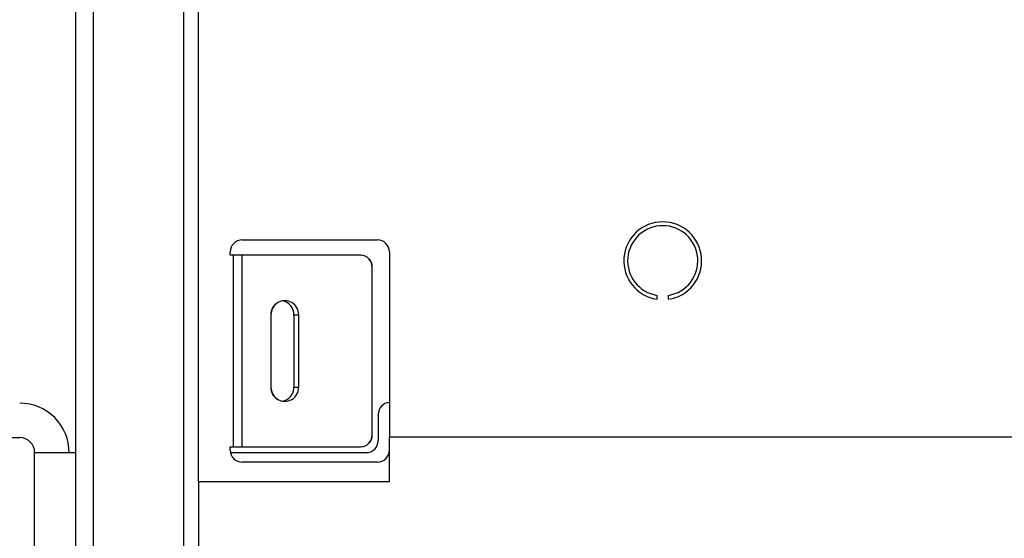
# Model space of a CAD drawing. Units: inches. Extents: x 0.6 to 16.4, y 0.4 to 10.6.
# Drawn here: x 14.9 to 15.4, y 5.5 to 5.8 of the extents above; entities that cross this region are included whole.
import ezdxf

# ---------------------------------------------------------------- set-up
doc = ezdxf.new("R2010")
doc.units = ezdxf.units.IN
doc.header["$MEASUREMENT"] = 0
doc.styles.add('SLDTEXTSTYLE0', font='TXT', dxfattribs={"width": 0.75})
doc.dimstyles.new('SLDDIMSTYLE0', dxfattribs={"dimtxt": 0.125, "dimasz": 0.13, "dimexe": 0, "dimexo": 0.0625, "dimgap": 0.03125, "dimtad": 0, "dimtih": 1, "dimtoh": 1, "dimdec": 1, "dimlfac": 5.333333333333333, "dimrnd": 1e-09, "dimzin": 12, "dimdsep": 46, "dimtxsty": 'SLDTEXTSTYLE0', "dimsah": 1, "dimcen": 0.09, "dimadec": 0, "dimazin": 3, "dimtfac": 1, "dimtdec": 1, "dimtofl": 0, "dimtmove": 0, "dimatfit": 3, "dimfxl": 0, "dimfrac": 2, "dimtolj": 1, "dimtzin": 12, "dimarcsym": 0})

# ---------------------------------------------------------------- blocks, each defined once
blk = doc.blocks.new('_D_4')
at = {"color": 7, "linetype": 'Continuous', "lineweight": 0}
for p, q in [((14.22857463413235, 7.665652942127394), (15.88367778102018, 7.665652942127399)), ((15.75867778102018, 7.665652942127399), (15.75867778102018, 6.742482307002951)), ((15.75867778102019, 5.464129629838432), (15.75867778102018, 6.54404480103662)), ((15.53762795644614, 5.46412962983843), (15.88367778102019, 5.464129629838432))]:
    blk.add_line(p, q, dxfattribs=at)
at = {"color": 7, "linetype": 'Continuous', "lineweight": 18}
for points in [[(15.75867778102018, 7.665652942127399), (15.73867778102018, 7.535652942127399), (15.77867778102018, 7.535652942127399)], [(15.75867778102019, 5.464129629838432), (15.77867778102019, 5.594129629838432), (15.73867778102019, 5.594129629838432)]]:
    blk.add_solid(points, dxfattribs=at)
at = {"color": 7, "linetype": 'Continuous', "lineweight": 18, "insert": (15.59704583153959, 6.705178282257963), "char_height": 0.125, "attachment_point": 1, "style": 'SLDTEXTSTYLE0'}
blk.add_mtext('11.7', dxfattribs=at)
blk = doc.blocks.new('_D_5')
at = {"color": 7, "linetype": 'Continuous', "lineweight": 0}
for p, q in [((13.84254035168751, 6.829906970911561), (13.29023948449731, 6.82990697091156)), ((13.41523948449731, 6.82990697091156), (13.41523948449731, 6.288590550485138)), ((13.41523948449732, 5.464129629838424), (13.41523948449731, 6.090153044518807)), ((14.92369045644614, 5.464129629838429), (13.29023948449732, 5.464129629838424))]:
    blk.add_line(p, q, dxfattribs=at)
at = {"color": 7, "linetype": 'Continuous', "lineweight": 18}
for points in [[(13.41523948449731, 6.82990697091156), (13.39523948449731, 6.69990697091156), (13.43523948449731, 6.69990697091156)], [(13.41523948449732, 5.464129629838424), (13.43523948449732, 5.594129629838424), (13.39523948449732, 5.594129629838424)]]:
    blk.add_solid(points, dxfattribs=at)
at = {"color": 7, "linetype": 'Continuous', "lineweight": 18, "insert": (13.29978809986823, 6.251286525740151), "char_height": 0.125, "attachment_point": 1, "style": 'SLDTEXTSTYLE0'}
blk.add_mtext('7.3', dxfattribs=at)

msp = doc.modelspace()

# ---------------------------------------------------------------- linework, layer by layer
at = {"color": 7, "linetype": 'Continuous', "lineweight": 25}
for p, q in [((14.96637795644615, 6.620301504838428), (14.96637795644615, 5.332504629838428)), ((14.91369045644615, 5.341176504838429), (14.91369045644615, 6.611629629838427)), ((14.92236233144614, 5.332504629838428), (14.92236233144614, 6.611629629838427)), ((14.99511233144614, 5.654442129838431), (15.06120608144614, 5.654442129838431)), ((14.98925295644614, 5.646942129838431), (14.98925295644614, 5.648582754838431)), ((15.06706545644614, 5.648582754838431), (15.06706545644614, 5.55787962983843)), ((14.99063701353646, 5.646942129838431), (14.98925295644614, 5.646942129838431)), ((14.99063701353646, 5.646942129838431), (14.99063701353646, 5.553192129838431)), ((14.9948589992097, 5.646942129838431), (14.99063701353646, 5.646942129838431)), ((14.9948589992097, 5.646942129838431), (14.9948589992097, 5.553192129838431)), ((15.05301950094796, 5.646942129838431), (14.9948589992097, 5.646942129838431)), ((15.05867922258637, 5.559051504838431), (15.05867922258637, 5.641082754838431)), ((15.05872573723593, 5.559051504838431), (15.05872573723593, 5.641082754838431)), ((15.19794045644614, 5.627275854190435), (15.19794045644614, 5.625377718823795)), ((15.20356545644614, 5.625377718823795), (15.20356545644614, 5.627275854190435)), ((15.00914533880699, 5.617692129838431), (15.00914533880699, 5.582442129838431)), ((15.00919185345653, 5.617692129838431), (15.00919185345653, 5.582442129838431)), ((15.02039929933325, 5.617692129838431), (15.02272867073918, 5.617692129838431)), ((15.02039929933325, 5.617692129838431), (15.02039929933325, 5.582442129838431)), ((15.02272867073918, 5.582442129838431), (15.02272867073918, 5.617692129838431)), ((15.02039929933325, 5.582442129838431), (15.02272867073918, 5.582442129838431)), ((15.06162795644614, 5.569082754838422), (15.06162795644614, 5.556239004838422)), ((14.79331545644615, 5.557692129838425), (14.88631545644615, 5.557692129838422)), ((15.48762795644615, 5.55787962983843), (15.06706545644614, 5.55787962983843)), ((15.06706545644614, 5.536317129838431), (15.06706545644614, 5.55787962983843)), ((14.98925295644614, 5.553192129838431), (14.99063701353646, 5.553192129838431)), ((14.98925295644614, 5.551551504838431), (14.98925295644614, 5.553192129838431)), ((14.99063701353646, 5.553192129838431), (14.9948589992097, 5.553192129838431)), ((14.9948589992097, 5.553192129838431), (15.05301950094796, 5.553192129838431)), ((14.89362795644615, 5.550379629838422), (14.91369045644615, 5.550379629838424)), ((14.89362795644615, 5.475004629838438), (14.89362795644615, 5.550379629838422)), ((14.9893713398615, 5.550379629838424), (15.05576858144614, 5.550379629838424)), ((15.06120608144614, 5.545692129838431), (14.99511233144614, 5.545692129838431)), ((14.97369045644615, 5.53631712983843), (14.97369045644615, 5.48044212983843)), ((14.97369045644615, 5.53631712983843), (15.06706545644614, 5.536317129838431))]:
    msp.add_line(p, q, dxfattribs=at)
at = {"color": 8, "linetype": 'Continuous', "lineweight": 25}
for p, q in [((14.97369045644615, 5.53631712983843), (14.97369045644615, 5.804624407666156)), ((15.05872573723593, 5.641082754838431), (15.05867922258637, 5.641082754838431)), ((15.00919185345653, 5.617692129838431), (15.00914533880698, 5.617692129838431)), ((15.00919185345653, 5.582442129838431), (15.00914533880698, 5.582442129838431)), ((15.05867922258637, 5.559051504838431), (15.05872573723593, 5.559051504838431))]:
    msp.add_line(p, q, dxfattribs=at)
at = {"color": 7, "linetype": 'Continuous', "lineweight": 25}
for centre, radius, start, end in [((15.20075295644614, 5.644200001371681), 0.01903124999999947, 278.4984845048021, 261.5015154951942), ((15.20075295644614, 5.644200001371681), 0.01715624999999973, 279.4353387233016, 260.5646612766941), ((14.99511233144614, 5.648582754838431), 0.005859375, 90, 180), ((15.06120608144614, 5.648582754838431), 0.005859375, 1.737006930036609e-11, 90), ((15.05291791351516, 5.641180880763392), 0.005762144645106871, 359.0242395005054, 88.98981489077589), ((15.05296442816473, 5.641180880763396), 0.005762144645103257, 359.0242395004694, 88.98981489081058), ((15.01593700477308, 5.617881647389523), 0.006794309640958856, 358.4016088500741, 181.5983911499258), ((15.0161415736817, 5.617795753548648), 0.006950492722209599, 100.9708062316887, 180.8542446498492), ((15.01344883218914, 5.617795459583991), 0.006951235182164879, 359.1482698802582, 78.82877513220778), ((15.01593700477308, 5.582252612287339), 0.00679430964095708, 178.4016088500738, 1.598391149925419), ((15.01614157368171, 5.582338506128214), 0.006950492722213297, 179.1457553501598, 259.029193768197), ((15.01344883218603, 5.582338800094096), 0.006951235185256208, 281.1712257020076, 0.8517301092673342), ((14.88631545644615, 5.550379629838423), 0.02418750000001424, 4.207865625088679e-12, 90.00000000003787), ((15.06748733144614, 5.569082754838424), 0.005859375000000246, 94.12886872122668, 180.0000000000182), ((14.88631545644615, 5.550379629838423), 0.007312499999999389, 6.959162379954943e-12, 90), ((15.05291791351516, 5.558953378913469), 0.005762144645106871, 271.0101851092249, 0.9757604994954332), ((15.05296442816473, 5.558953378913469), 0.00576214464510684, 271.0101851092072, 0.9757604994954332), ((15.05576858144614, 5.556239004838424), 0.005859375, 270.0000000000008, 359.9999999999733), ((14.99511233144614, 5.551551504838431), 0.005859375, 180, 270.0000000000008), ((15.06120608144614, 5.551551504838431), 0.005859375, 270.0000000000008, 1.737006930036609e-11)]:
    msp.add_arc(centre, radius, start, end, dxfattribs=at)

# ---------------------------------------------------------------- dimensions: what is measured, and where the dimension line sits
at = {"color": 7, "linetype": 'Continuous', "lineweight": 18}
for base, p1, p2, picture, middle in [((15.75867778102019, 5.464129629838431), (14.17857463413235, 7.665652942127394), (15.48762795644615, 5.46412962983843), '_D_4', (15.75867778102018, 6.643263554019792)), ((13.41523948449732, 5.464129629838424), (13.89254035168751, 6.829906970911561), (14.97369045644614, 5.464129629838429), '_D_5', (13.41523948449731, 6.18937179750198))]:
    dim = msp.add_linear_dim(base=base, p1=p1, p2=p2, angle=90.0000000000002, dimstyle='SLDDIMSTYLE0', dxfattribs=at)
    dim.commit()
    dim.dimension.update_dxf_attribs({"geometry": picture, "text_midpoint": middle, "dimtype": 160})

doc.saveas('drawing.dxf')
